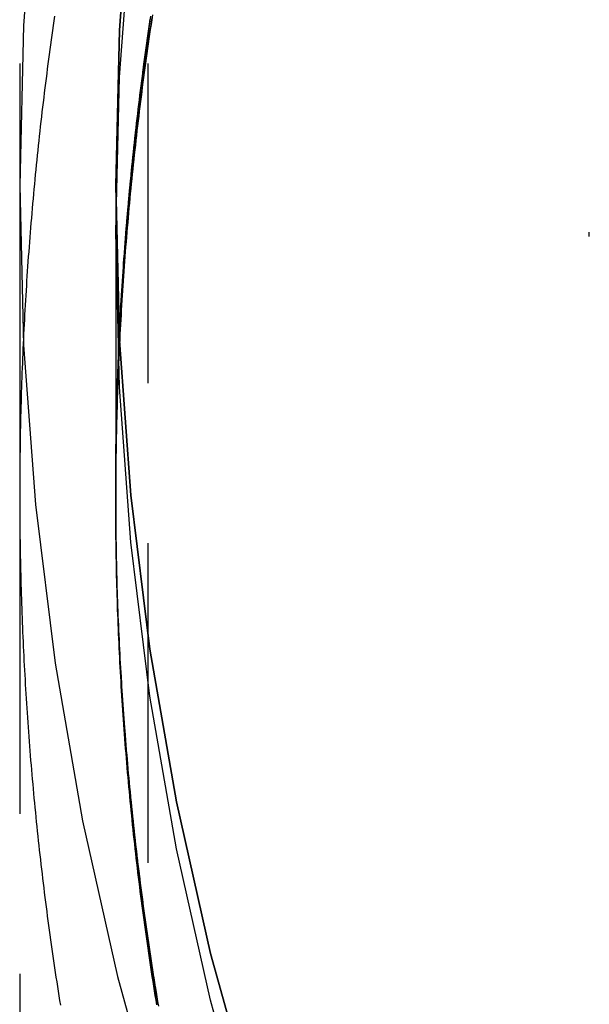
# Model space of a CAD drawing. Extents: x -216 to 137, y -166 to 270.
# Drawn here: x -201 to -192, y 119 to 135 of the extents above; entities that cross this region are included whole.
import ezdxf

# ---------------------------------------------------------------- set-up
doc = ezdxf.new("R2010")
doc.units = 0
doc.header["$LTSCALE"] = 20
doc.linetypes.add('VERDECKT', pattern=[0.375, 0.25, -0.125])
doc.layers.get('0').update_dxf_attribs({"linetype": 'CONTINUOUS'})
doc.layers.add('STEMPEL', color=3, linetype='CONTINUOUS')

# ---------------------------------------------------------------- blocks, each defined once
blk = doc.blocks.new('A$C1604782B')
at = {"color": 1, "linetype": 'VERDECKT', "extrusion": (2e-16, 1, -2e-16)}
for p, q in [((-51, 193.97), (-51, 132.06535)), ((-51, 193.97), (-51, 132.06535)), ((-49, 193.97), (-49, 8.18677)), ((-49.5, 132.06535), (-49.5, 127.32728)), ((-49.5, 132.06535), (-49.5, 131.33265)), ((-49.5, 131.33265), (-49.5, 127.16717)), ((-42.1, 131.26819), (-42.1, 131.33265)), ((-51, 127.23656), (-51, 77.5)), ((-51, 127.23656), (-51, 58)), ((-49.5, 127.32728), (-49.5, 127.16717))]:
    blk.add_line(p, q, dxfattribs=at)
at = {"color": 3, "linetype": 'CONTINUOUS', "extrusion": (2e-16, 1, -2e-16)}
blk.add_line((-51, 132.06535), (-51, 127.23656), dxfattribs=at)
at = {"color": 3, "linetype": 'CONTINUOUS'}
for points in [[(-50.7544, 137.057, 0), (-50.9386, 134.564, 0), (-51, 132.065, 0), (-50.9386, 129.566, 0), (-50.7544, 127.073, 0), (-50.448, 124.592, 0), (-50.02, 122.129, 0), (-49.4716, 119.69, 0), (-48.804, 117.281, 0), (-48.0187, 114.908, 0), (-47.1179, 112.575, 0), (-46.1035, 110.29, 0), (-44.978, 108.057, 0), (-43.7442, 105.882, 0), (-42.405, 103.77, 0), (-40.9636, 101.726, 0), (-39.4235, 99.7556, 0), (-37.7885, 97.8628, 0), (-36.0624, 96.0523, 0), (-34.2495, 94.3286, 0), (-32.3541, 92.6958, 0), (-30.3807, 91.1579, 0), (-28.3341, 89.7185, 0), (-26.2192, 88.3811, 0)], [(-41.1577, 104.602, 0), (-42.4576, 106.652, 0), (-43.6551, 108.763, 0), (-44.7475, 110.93, 0), (-45.732, 113.148, 0), (-46.6064, 115.412, 0), (-47.3685, 117.716, 0), (-48.0165, 120.054, 0), (-48.5489, 122.422, 0), (-48.9642, 124.812, 0), (-49.2616, 127.22, 0), (-49.4404, 129.64, 0), (-49.5, 132.065, 0), (-49.4404, 134.491, 0), (-49.2616, 136.911, 0)], [(-49.2616, 136.911, 0), (-49.4404, 134.491, 0), (-49.5, 132.065, 0), (-49.4404, 129.64, 0), (-49.2616, 127.22, 0), (-48.9642, 124.812, 0), (-48.5489, 122.422, 0), (-48.0165, 120.054, 0), (-47.3685, 117.716, 0), (-46.6064, 115.412, 0), (-45.732, 113.148, 0), (-44.7475, 110.93, 0), (-43.6551, 108.763, 0), (-42.4576, 106.652, 0), (-41.1577, 104.602, 0)]]:
    blk.add_polyline3d(points, dxfattribs=at)
at = {"color": 1, "linetype": 'VERDECKT'}
blk.add_polyline3d([(-41.1577, 103.87, 0), (-42.4576, 105.919, 0), (-43.6551, 108.03, 0), (-44.7475, 110.198, 0), (-45.732, 112.416, 0), (-46.6064, 114.679, 0), (-47.3685, 116.983, 0), (-48.0165, 119.322, 0), (-48.5489, 121.689, 0), (-48.9642, 124.079, 0), (-49.2616, 126.487, 0), (-49.4404, 128.907, 0), (-49.5, 131.333, 0), (-49.4404, 133.758, 0), (-49.2616, 136.178, 0)], dxfattribs=at)
blk.add_polyline3d([(-41.1577, 103.87, 0), (-42.4576, 105.919, 0), (-43.6551, 108.03, 0), (-44.7475, 110.198, 0), (-45.732, 112.416, 0), (-46.6064, 114.679, 0), (-47.3685, 116.983, 0), (-48.0165, 119.322, 0), (-48.5489, 121.689, 0), (-48.9642, 124.079, 0), (-49.2616, 126.487, 0), (-49.4404, 128.907, 0), (-49.5, 131.333, 0), (-49.4404, 133.758, 0), (-49.2616, 136.178, 0)], dxfattribs=at)
at = {"color": 1}
for points in [[(-50.4553, 134.714, 0), (-50.4662, 134.639, 0), (-50.477, 134.564, 0), (-50.4876, 134.489, 0), (-50.4981, 134.414, 0), (-50.5086, 134.34, 0), (-50.5189, 134.265, 0), (-50.5291, 134.19, 0), (-50.5392, 134.115, 0), (-50.5492, 134.04, 0), (-50.5591, 133.965, 0), (-50.5689, 133.89, 0), (-50.5785, 133.815, 0), (-50.5881, 133.739, 0), (-50.5976, 133.664, 0), (-50.6069, 133.589, 0), (-50.6162, 133.514, 0), (-50.6253, 133.439, 0), (-50.6343, 133.364, 0), (-50.6432, 133.289, 0), (-50.6521, 133.214, 0), (-50.6608, 133.138, 0), (-50.6693, 133.063, 0), (-50.6778, 132.988, 0), (-50.6862, 132.913, 0), (-50.6945, 132.837, 0), (-50.7026, 132.762, 0), (-50.7107, 132.687, 0), (-50.7186, 132.611, 0), (-50.7264, 132.536, 0), (-50.7342, 132.461, 0), (-50.7418, 132.385, 0), (-50.7493, 132.31, 0), (-50.7567, 132.235, 0), (-50.764, 132.159, 0), (-50.7711, 132.084, 0), (-50.7782, 132.008, 0), (-50.7851, 131.933, 0), (-50.792, 131.857, 0), (-50.7987, 131.782, 0), (-50.8053, 131.706, 0), (-50.8119, 131.631, 0), (-50.8183, 131.555, 0), (-50.8246, 131.48, 0), (-50.8307, 131.404, 0), (-50.8368, 131.329, 0), (-50.8428, 131.253, 0), (-50.8486, 131.178, 0), (-50.8544, 131.102, 0), (-50.86, 131.026, 0), (-50.8655, 130.951, 0), (-50.8709, 130.875, 0), (-50.8763, 130.799, 0), (-50.8814, 130.724, 0), (-50.8865, 130.648, 0), (-50.8915, 130.573, 0), (-50.8964, 130.497, 0), (-50.9011, 130.421, 0), (-50.9057, 130.345, 0), (-50.9103, 130.27, 0), (-50.9147, 130.194, 0), (-50.919, 130.118, 0), (-50.9232, 130.043, 0), (-50.9273, 129.967, 0), (-50.9313, 129.891, 0), (-50.9351, 129.815, 0), (-50.9389, 129.74, 0), (-50.9425, 129.664, 0), (-50.946, 129.588, 0), (-50.9495, 129.512, 0), (-50.9528, 129.436, 0), (-50.956, 129.361, 0), (-50.959, 129.285, 0), (-50.962, 129.209, 0), (-50.9649, 129.133, 0), (-50.9676, 129.057, 0), (-50.9703, 128.982, 0), (-50.9728, 128.906, 0), (-50.9752, 128.83, 0), (-50.9775, 128.754, 0), (-50.9797, 128.678, 0), (-50.9818, 128.602, 0), (-50.9837, 128.527, 0), (-50.9856, 128.451, 0), (-50.9873, 128.375, 0), (-50.989, 128.299, 0), (-50.9905, 128.223, 0), (-50.9919, 128.147, 0), (-50.9932, 128.071, 0), (-50.9944, 127.995, 0), (-50.9954, 127.92, 0), (-50.9964, 127.844, 0), (-50.9972, 127.768, 0), (-50.998, 127.692, 0), (-50.9986, 127.616, 0), (-50.9991, 127.54, 0), (-50.9995, 127.464, 0), (-50.9998, 127.388, 0), (-50.9999, 127.312, 0), (-51, 127.237, 0)], [(-48.8283, 119.228, 0), (-48.8407, 119.302, 0), (-48.8529, 119.376, 0), (-48.865, 119.45, 0), (-48.8769, 119.524, 0), (-48.8888, 119.597, 0), (-48.9006, 119.671, 0), (-48.9122, 119.745, 0), (-48.9237, 119.819, 0), (-48.9351, 119.893, 0), (-48.9464, 119.967, 0), (-48.9576, 120.041, 0), (-48.9687, 120.115, 0), (-48.9796, 120.189, 0), (-48.9905, 120.263, 0), (-49.0012, 120.338, 0), (-49.0118, 120.412, 0), (-49.0223, 120.486, 0), (-49.0327, 120.56, 0), (-49.043, 120.634, 0), (-49.0532, 120.708, 0), (-49.0632, 120.783, 0), (-49.0732, 120.857, 0), (-49.083, 120.931, 0), (-49.0927, 121.005, 0), (-49.1023, 121.08, 0), (-49.1117, 121.154, 0), (-49.1211, 121.228, 0), (-49.1304, 121.303, 0), (-49.1395, 121.377, 0), (-49.1485, 121.451, 0), (-49.1574, 121.526, 0), (-49.1662, 121.6, 0), (-49.1749, 121.674, 0), (-49.1834, 121.749, 0), (-49.1919, 121.823, 0), (-49.2002, 121.898, 0), (-49.2084, 121.972, 0), (-49.2166, 122.047, 0), (-49.2245, 122.121, 0), (-49.2324, 122.196, 0), (-49.2402, 122.27, 0), (-49.2478, 122.345, 0), (-49.2554, 122.419, 0), (-49.2628, 122.494, 0), (-49.2701, 122.569, 0), (-49.2773, 122.643, 0), (-49.2843, 122.718, 0), (-49.2913, 122.792, 0), (-49.2981, 122.867, 0), (-49.3049, 122.942, 0), (-49.3115, 123.016, 0), (-49.318, 123.091, 0), (-49.3244, 123.166, 0), (-49.3306, 123.24, 0), (-49.3368, 123.315, 0), (-49.3428, 123.39, 0), (-49.3488, 123.465, 0), (-49.3546, 123.539, 0), (-49.3603, 123.614, 0), (-49.3659, 123.689, 0), (-49.3713, 123.763, 0), (-49.3767, 123.838, 0), (-49.3819, 123.913, 0), (-49.387, 123.988, 0), (-49.3921, 124.062, 0), (-49.397, 124.137, 0), (-49.4017, 124.212, 0), (-49.4064, 124.287, 0), (-49.411, 124.362, 0), (-49.4154, 124.436, 0), (-49.4197, 124.511, 0), (-49.4239, 124.586, 0), (-49.428, 124.661, 0), (-49.432, 124.736, 0), (-49.4359, 124.81, 0), (-49.4397, 124.885, 0), (-49.4433, 124.96, 0), (-49.4468, 125.035, 0), (-49.4503, 125.11, 0), (-49.4536, 125.184, 0), (-49.4568, 125.259, 0), (-49.4598, 125.334, 0), (-49.4628, 125.409, 0), (-49.4656, 125.484, 0), (-49.4684, 125.559, 0), (-49.471, 125.633, 0), (-49.4735, 125.708, 0), (-49.4759, 125.783, 0), (-49.4782, 125.858, 0), (-49.4803, 125.933, 0), (-49.4824, 126.008, 0), (-49.4843, 126.082, 0), (-49.4862, 126.157, 0), (-49.4879, 126.232, 0), (-49.4895, 126.307, 0), (-49.491, 126.382, 0), (-49.4923, 126.456, 0), (-49.4936, 126.531, 0), (-49.4947, 126.606, 0), (-49.4958, 126.681, 0), (-49.4967, 126.756, 0), (-49.4975, 126.83, 0), (-49.4982, 126.905, 0), (-49.4988, 126.98, 0), (-49.4992, 127.055, 0), (-49.4996, 127.13, 0), (-49.4998, 127.204, 0), (-49.5, 127.279, 0), (-49.5, 127.354, 0), (-49.4999, 127.428, 0), (-49.4997, 127.503, 0), (-49.4994, 127.578, 0), (-49.4989, 127.653, 0), (-49.4984, 127.728, 0), (-49.4977, 127.802, 0), (-49.497, 127.877, 0), (-49.4961, 127.952, 0), (-49.4951, 128.027, 0), (-49.494, 128.101, 0), (-49.4927, 128.176, 0), (-49.4914, 128.251, 0), (-49.49, 128.326, 0), (-49.4884, 128.4, 0), (-49.4867, 128.475, 0), (-49.4849, 128.55, 0), (-49.483, 128.625, 0), (-49.481, 128.7, 0), (-49.4789, 128.774, 0), (-49.4767, 128.849, 0), (-49.4743, 128.924, 0), (-49.4719, 128.999, 0), (-49.4693, 129.074, 0), (-49.4666, 129.148, 0), (-49.4638, 129.223, 0), (-49.4609, 129.298, 0), (-49.4579, 129.373, 0), (-49.4548, 129.447, 0), (-49.4515, 129.522, 0), (-49.4482, 129.597, 0), (-49.4447, 129.672, 0), (-49.4411, 129.746, 0), (-49.4375, 129.821, 0), (-49.4337, 129.896, 0), (-49.4297, 129.971, 0), (-49.4257, 130.046, 0), (-49.4216, 130.12, 0), (-49.4173, 130.195, 0), (-49.413, 130.27, 0), (-49.4085, 130.344, 0), (-49.4039, 130.419, 0), (-49.3992, 130.494, 0), (-49.3944, 130.569, 0), (-49.3895, 130.643, 0), (-49.3845, 130.718, 0), (-49.3793, 130.793, 0), (-49.3741, 130.867, 0), (-49.3687, 130.942, 0), (-49.3633, 131.017, 0), (-49.3577, 131.091, 0), (-49.352, 131.166, 0), (-49.3462, 131.241, 0), (-49.3402, 131.315, 0), (-49.3342, 131.39, 0), (-49.3281, 131.465, 0), (-49.3218, 131.539, 0), (-49.3155, 131.614, 0), (-49.309, 131.689, 0), (-49.3024, 131.763, 0), (-49.2957, 131.838, 0), (-49.2889, 131.912, 0), (-49.282, 131.987, 0), (-49.275, 132.061, 0), (-49.2678, 132.136, 0), (-49.2606, 132.211, 0), (-49.2532, 132.285, 0), (-49.2457, 132.36, 0), (-49.2382, 132.434, 0), (-49.2305, 132.509, 0), (-49.2227, 132.583, 0), (-49.2148, 132.658, 0), (-49.2067, 132.732, 0), (-49.1986, 132.806, 0), (-49.1904, 132.881, 0), (-49.182, 132.955, 0), (-49.1735, 133.03, 0), (-49.165, 133.104, 0), (-49.1563, 133.178, 0), (-49.1475, 133.253, 0), (-49.1386, 133.327, 0), (-49.1296, 133.401, 0), (-49.1204, 133.476, 0), (-49.1112, 133.55, 0), (-49.1019, 133.624, 0), (-49.0924, 133.699, 0), (-49.0828, 133.773, 0), (-49.0732, 133.847, 0), (-49.0634, 133.921, 0), (-49.0535, 133.996, 0), (-49.0435, 134.07, 0), (-49.0334, 134.144, 0), (-49.0232, 134.218, 0), (-49.0129, 134.292, 0), (-49.0024, 134.366, 0), (-48.9919, 134.441, 0), (-48.9812, 134.515, 0), (-48.9705, 134.589, 0), (-48.9596, 134.663, 0)], [(-49.5, 127.327, 0), (-49.4999, 127.401, 0), (-49.4998, 127.474, 0), (-49.4995, 127.547, 0), (-49.4991, 127.62, 0), (-49.4986, 127.694, 0), (-49.4981, 127.767, 0), (-49.4973, 127.84, 0), (-49.4965, 127.913, 0), (-49.4956, 127.987, 0), (-49.4946, 128.06, 0), (-49.4935, 128.133, 0), (-49.4922, 128.207, 0), (-49.4909, 128.28, 0), (-49.4894, 128.353, 0), (-49.4878, 128.426, 0), (-49.4862, 128.5, 0), (-49.4844, 128.573, 0), (-49.4825, 128.646, 0), (-49.4805, 128.72, 0), (-49.4784, 128.793, 0), (-49.4762, 128.866, 0), (-49.4738, 128.939, 0), (-49.4714, 129.013, 0), (-49.4689, 129.086, 0), (-49.4662, 129.159, 0), (-49.4635, 129.233, 0), (-49.4606, 129.306, 0), (-49.4576, 129.379, 0), (-49.4546, 129.453, 0), (-49.4514, 129.526, 0), (-49.4481, 129.599, 0), (-49.4447, 129.672, 0), (-49.4412, 129.746, 0), (-49.4376, 129.819, 0), (-49.4338, 129.892, 0), (-49.43, 129.965, 0), (-49.4261, 130.039, 0), (-49.422, 130.112, 0), (-49.4179, 130.185, 0), (-49.4136, 130.258, 0), (-49.4093, 130.332, 0), (-49.4048, 130.405, 0), (-49.4002, 130.478, 0), (-49.3955, 130.551, 0), (-49.3907, 130.625, 0), (-49.3858, 130.698, 0), (-49.3808, 130.771, 0), (-49.3757, 130.844, 0), (-49.3705, 130.918, 0), (-49.3652, 130.991, 0), (-49.3597, 131.064, 0), (-49.3542, 131.137, 0), (-49.3486, 131.21, 0), (-49.3428, 131.283, 0), (-49.3369, 131.357, 0), (-49.331, 131.43, 0), (-49.3249, 131.503, 0), (-49.3187, 131.576, 0), (-49.3124, 131.649, 0), (-49.306, 131.722, 0), (-49.2995, 131.795, 0), (-49.2929, 131.868, 0), (-49.2862, 131.942, 0), (-49.2794, 132.015, 0), (-49.2725, 132.088, 0), (-49.2654, 132.161, 0), (-49.2583, 132.234, 0), (-49.251, 132.307, 0), (-49.2437, 132.38, 0), (-49.2362, 132.453, 0), (-49.2287, 132.526, 0), (-49.221, 132.599, 0), (-49.2132, 132.672, 0), (-49.2053, 132.745, 0), (-49.1973, 132.818, 0), (-49.1893, 132.891, 0), (-49.181, 132.964, 0), (-49.1727, 133.037, 0), (-49.1643, 133.109, 0), (-49.1558, 133.182, 0), (-49.1472, 133.255, 0), (-49.1385, 133.328, 0), (-49.1296, 133.401, 0), (-49.1207, 133.474, 0), (-49.1116, 133.547, 0), (-49.1025, 133.619, 0), (-49.0932, 133.692, 0), (-49.0839, 133.765, 0), (-49.0744, 133.838, 0), (-49.0648, 133.911, 0), (-49.0552, 133.983, 0), (-49.0454, 134.056, 0), (-49.0355, 134.129, 0), (-49.0255, 134.201, 0), (-49.0154, 134.274, 0), (-49.0052, 134.347, 0), (-48.9949, 134.419, 0), (-48.9845, 134.492, 0), (-48.974, 134.565, 0), (-48.9634, 134.637, 0), (-48.9526, 134.71, 0)], [(-48.8576, 119.247, 0), (-48.8696, 119.321, 0), (-48.8815, 119.394, 0), (-48.8933, 119.468, 0), (-48.905, 119.542, 0), (-48.9166, 119.616, 0), (-48.9281, 119.69, 0), (-48.9394, 119.763, 0), (-48.9507, 119.837, 0), (-48.9618, 119.911, 0), (-48.9728, 119.985, 0), (-48.9837, 120.059, 0), (-48.9945, 120.133, 0), (-49.0052, 120.207, 0), (-49.0157, 120.281, 0), (-49.0262, 120.355, 0), (-49.0365, 120.429, 0), (-49.0468, 120.503, 0), (-49.0569, 120.577, 0), (-49.0669, 120.651, 0), (-49.0768, 120.726, 0), (-49.0865, 120.8, 0), (-49.0962, 120.874, 0), (-49.1057, 120.948, 0), (-49.1152, 121.022, 0), (-49.1245, 121.097, 0), (-49.1337, 121.171, 0), (-49.1428, 121.245, 0), (-49.1517, 121.319, 0), (-49.1606, 121.394, 0), (-49.1693, 121.468, 0), (-49.178, 121.543, 0), (-49.1865, 121.617, 0), (-49.1949, 121.691, 0), (-49.2032, 121.766, 0), (-49.2114, 121.84, 0), (-49.2194, 121.915, 0), (-49.2274, 121.989, 0), (-49.2352, 122.064, 0), (-49.2429, 122.138, 0), (-49.2505, 122.213, 0), (-49.258, 122.287, 0), (-49.2654, 122.362, 0), (-49.2727, 122.436, 0), (-49.2798, 122.511, 0), (-49.2869, 122.586, 0), (-49.2938, 122.66, 0), (-49.3006, 122.735, 0), (-49.3073, 122.81, 0), (-49.3139, 122.884, 0), (-49.3203, 122.959, 0), (-49.3267, 123.034, 0), (-49.3329, 123.108, 0), (-49.339, 123.183, 0), (-49.345, 123.258, 0), (-49.3509, 123.333, 0), (-49.3567, 123.407, 0), (-49.3623, 123.482, 0), (-49.3679, 123.557, 0), (-49.3733, 123.632, 0), (-49.3786, 123.706, 0), (-49.3838, 123.781, 0), (-49.3889, 123.856, 0), (-49.3939, 123.931, 0), (-49.3988, 124.006, 0), (-49.4035, 124.081, 0), (-49.4082, 124.156, 0), (-49.4127, 124.23, 0), (-49.4171, 124.305, 0), (-49.4214, 124.38, 0), (-49.4256, 124.455, 0), (-49.4296, 124.53, 0), (-49.4336, 124.605, 0), (-49.4374, 124.68, 0), (-49.4411, 124.755, 0), (-49.4447, 124.83, 0), (-49.4482, 124.905, 0), (-49.4516, 124.98, 0), (-49.4549, 125.055, 0), (-49.458, 125.13, 0), (-49.461, 125.205, 0), (-49.464, 125.28, 0), (-49.4668, 125.355, 0), (-49.4695, 125.43, 0), (-49.4721, 125.505, 0), (-49.4745, 125.58, 0), (-49.4769, 125.655, 0), (-49.4791, 125.73, 0), (-49.4812, 125.805, 0), (-49.4832, 125.88, 0), (-49.4851, 125.955, 0), (-49.4869, 126.03, 0), (-49.4886, 126.105, 0), (-49.4901, 126.18, 0), (-49.4916, 126.255, 0), (-49.4929, 126.33, 0), (-49.4941, 126.405, 0), (-49.4952, 126.48, 0), (-49.4962, 126.555, 0), (-49.4971, 126.63, 0), (-49.4978, 126.705, 0), (-49.4985, 126.78, 0), (-49.499, 126.855, 0), (-49.4994, 126.93, 0), (-49.4997, 127.005, 0), (-49.4999, 127.08, 0), (-49.5, 127.155, 0), (-49.5, 127.23, 0), (-49.4998, 127.305, 0), (-49.4995, 127.38, 0), (-49.4992, 127.455, 0), (-49.4987, 127.53, 0), (-49.4981, 127.605, 0), (-49.4973, 127.68, 0), (-49.4965, 127.755, 0), (-49.4956, 127.83, 0), (-49.4945, 127.905, 0), (-49.4933, 127.98, 0), (-49.4921, 128.055, 0), (-49.4907, 128.13, 0), (-49.4891, 128.205, 0), (-49.4875, 128.28, 0), (-49.4858, 128.355, 0), (-49.4839, 128.43, 0), (-49.482, 128.505, 0), (-49.4799, 128.58, 0), (-49.4777, 128.655, 0), (-49.4754, 128.73, 0), (-49.473, 128.805, 0), (-49.4705, 128.88, 0), (-49.4678, 128.955, 0), (-49.4651, 129.03, 0), (-49.4622, 129.105, 0), (-49.4593, 129.18, 0), (-49.4562, 129.255, 0), (-49.453, 129.33, 0), (-49.4497, 129.404, 0), (-49.4462, 129.479, 0), (-49.4427, 129.554, 0), (-49.4391, 129.629, 0), (-49.4353, 129.704, 0), (-49.4314, 129.779, 0), (-49.4275, 129.854, 0), (-49.4234, 129.929, 0), (-49.4192, 130.003, 0), (-49.4148, 130.078, 0), (-49.4104, 130.153, 0), (-49.4059, 130.228, 0), (-49.4012, 130.303, 0), (-49.3965, 130.378, 0), (-49.3916, 130.452, 0), (-49.3866, 130.527, 0), (-49.3815, 130.602, 0), (-49.3763, 130.677, 0), (-49.371, 130.751, 0), (-49.3656, 130.826, 0), (-49.36, 130.901, 0), (-49.3544, 130.976, 0), (-49.3486, 131.05, 0), (-49.3427, 131.125, 0), (-49.3367, 131.2, 0), (-49.3306, 131.274, 0), (-49.3244, 131.349, 0), (-49.3181, 131.424, 0), (-49.3117, 131.498, 0), (-49.3052, 131.573, 0), (-49.2985, 131.648, 0), (-49.2917, 131.722, 0), (-49.2849, 131.797, 0), (-49.2779, 131.871, 0), (-49.2708, 131.946, 0), (-49.2636, 132.02, 0), (-49.2563, 132.095, 0), (-49.2489, 132.169, 0), (-49.2413, 132.244, 0), (-49.2337, 132.318, 0), (-49.226, 132.393, 0), (-49.2181, 132.467, 0), (-49.2101, 132.542, 0), (-49.202, 132.616, 0), (-49.1939, 132.691, 0), (-49.1856, 132.765, 0), (-49.1771, 132.839, 0), (-49.1686, 132.914, 0), (-49.16, 132.988, 0), (-49.1513, 133.062, 0), (-49.1424, 133.137, 0), (-49.1335, 133.211, 0), (-49.1244, 133.285, 0), (-49.1152, 133.359, 0), (-49.1059, 133.434, 0), (-49.0966, 133.508, 0), (-49.0871, 133.582, 0), (-49.0774, 133.656, 0), (-49.0677, 133.73, 0), (-49.0579, 133.804, 0), (-49.048, 133.879, 0), (-49.0379, 133.953, 0), (-49.0278, 134.027, 0), (-49.0175, 134.101, 0), (-49.0072, 134.175, 0), (-48.9967, 134.249, 0), (-48.9861, 134.323, 0), (-48.9754, 134.397, 0), (-48.9646, 134.471, 0), (-48.9537, 134.545, 0), (-48.9427, 134.619, 0), (-48.9316, 134.692, 0)], [(-48.9257, 134.732, 0), (-48.937, 134.656, 0), (-48.9483, 134.581, 0), (-48.9594, 134.506, 0), (-48.9704, 134.431, 0), (-48.9814, 134.356, 0), (-48.9922, 134.28, 0), (-49.0029, 134.205, 0), (-49.0135, 134.13, 0), (-49.0239, 134.055, 0), (-49.0343, 133.979, 0), (-49.0445, 133.904, 0), (-49.0547, 133.829, 0), (-49.0647, 133.753, 0), (-49.0746, 133.678, 0), (-49.0844, 133.603, 0), (-49.0941, 133.527, 0), (-49.1037, 133.452, 0), (-49.1131, 133.376, 0), (-49.1225, 133.301, 0), (-49.1317, 133.225, 0), (-49.1408, 133.15, 0), (-49.1499, 133.074, 0), (-49.1588, 132.999, 0), (-49.1675, 132.923, 0), (-49.1762, 132.847, 0), (-49.1848, 132.772, 0), (-49.1932, 132.696, 0), (-49.2016, 132.621, 0), (-49.2098, 132.545, 0), (-49.2179, 132.469, 0), (-49.2259, 132.393, 0), (-49.2338, 132.318, 0), (-49.2415, 132.242, 0), (-49.2492, 132.166, 0), (-49.2567, 132.091, 0), (-49.2642, 132.015, 0), (-49.2715, 131.939, 0), (-49.2787, 131.863, 0), (-49.2857, 131.787, 0), (-49.2927, 131.712, 0), (-49.2996, 131.636, 0), (-49.3063, 131.56, 0), (-49.3129, 131.484, 0), (-49.3195, 131.408, 0), (-49.3259, 131.332, 0), (-49.3321, 131.256, 0), (-49.3383, 131.18, 0), (-49.3444, 131.104, 0), (-49.3503, 131.028, 0), (-49.3561, 130.952, 0), (-49.3618, 130.876, 0), (-49.3674, 130.801, 0), (-49.3729, 130.725, 0), (-49.3783, 130.648, 0), (-49.3835, 130.572, 0), (-49.3887, 130.496, 0), (-49.3937, 130.42, 0), (-49.3986, 130.344, 0), (-49.4034, 130.268, 0), (-49.4081, 130.192, 0), (-49.4126, 130.116, 0), (-49.4171, 130.04, 0), (-49.4214, 129.964, 0), (-49.4256, 129.888, 0), (-49.4297, 129.812, 0), (-49.4337, 129.736, 0), (-49.4376, 129.659, 0), (-49.4413, 129.583, 0), (-49.4449, 129.507, 0), (-49.4485, 129.431, 0), (-49.4519, 129.355, 0), (-49.4552, 129.279, 0), (-49.4583, 129.202, 0), (-49.4614, 129.126, 0), (-49.4643, 129.05, 0), (-49.4672, 128.974, 0), (-49.4699, 128.898, 0), (-49.4725, 128.821, 0), (-49.4749, 128.745, 0), (-49.4773, 128.669, 0), (-49.4795, 128.593, 0), (-49.4817, 128.517, 0), (-49.4837, 128.44, 0), (-49.4856, 128.364, 0), (-49.4874, 128.288, 0), (-49.489, 128.212, 0), (-49.4906, 128.135, 0), (-49.492, 128.059, 0), (-49.4933, 127.983, 0), (-49.4945, 127.907, 0), (-49.4956, 127.83, 0), (-49.4965, 127.754, 0), (-49.4974, 127.678, 0), (-49.4981, 127.602, 0), (-49.4987, 127.525, 0), (-49.4992, 127.449, 0), (-49.4996, 127.373, 0), (-49.4998, 127.296, 0), (-49.5, 127.22, 0), (-49.5, 127.144, 0), (-49.4999, 127.068, 0), (-49.4997, 126.991, 0), (-49.4994, 126.915, 0), (-49.4989, 126.839, 0), (-49.4983, 126.762, 0), (-49.4977, 126.686, 0), (-49.4969, 126.61, 0), (-49.4959, 126.534, 0), (-49.4949, 126.457, 0), (-49.4938, 126.381, 0), (-49.4925, 126.305, 0), (-49.4911, 126.228, 0), (-49.4896, 126.152, 0), (-49.488, 126.076, 0), (-49.4862, 126, 0), (-49.4844, 125.923, 0), (-49.4824, 125.847, 0), (-49.4803, 125.771, 0), (-49.4781, 125.694, 0), (-49.4757, 125.618, 0), (-49.4733, 125.542, 0), (-49.4707, 125.466, 0), (-49.468, 125.389, 0), (-49.4652, 125.313, 0), (-49.4623, 125.237, 0), (-49.4593, 125.161, 0), (-49.4561, 125.085, 0), (-49.4529, 125.008, 0), (-49.4495, 124.932, 0), (-49.446, 124.856, 0), (-49.4423, 124.78, 0), (-49.4386, 124.703, 0), (-49.4347, 124.627, 0), (-49.4307, 124.551, 0), (-49.4266, 124.475, 0), (-49.4224, 124.399, 0), (-49.4181, 124.323, 0), (-49.4136, 124.246, 0), (-49.4091, 124.17, 0), (-49.4044, 124.094, 0), (-49.3996, 124.018, 0), (-49.3946, 123.942, 0), (-49.3896, 123.866, 0), (-49.3844, 123.79, 0), (-49.3792, 123.714, 0), (-49.3738, 123.638, 0), (-49.3682, 123.562, 0), (-49.3626, 123.486, 0), (-49.3569, 123.41, 0), (-49.351, 123.333, 0), (-49.345, 123.257, 0), (-49.3389, 123.181, 0), (-49.3327, 123.106, 0), (-49.3263, 123.03, 0), (-49.3199, 122.954, 0), (-49.3133, 122.878, 0), (-49.3066, 122.802, 0), (-49.2998, 122.726, 0), (-49.2928, 122.65, 0), (-49.2858, 122.574, 0), (-49.2786, 122.498, 0), (-49.2713, 122.422, 0), (-49.2639, 122.347, 0), (-49.2564, 122.271, 0), (-49.2487, 122.195, 0), (-49.241, 122.119, 0), (-49.2331, 122.043, 0), (-49.2251, 121.968, 0), (-49.217, 121.892, 0), (-49.2088, 121.816, 0), (-49.2004, 121.741, 0), (-49.1919, 121.665, 0), (-49.1833, 121.589, 0), (-49.1746, 121.514, 0), (-49.1658, 121.438, 0), (-49.1569, 121.362, 0), (-49.1478, 121.287, 0), (-49.1386, 121.211, 0), (-49.1293, 121.136, 0), (-49.1199, 121.06, 0), (-49.1104, 120.985, 0), (-49.1007, 120.909, 0), (-49.091, 120.834, 0), (-49.0811, 120.758, 0), (-49.0711, 120.683, 0), (-49.061, 120.608, 0), (-49.0507, 120.532, 0), (-49.0404, 120.457, 0), (-49.0299, 120.382, 0), (-49.0193, 120.306, 0), (-49.0086, 120.231, 0), (-48.9978, 120.156, 0), (-48.9869, 120.081, 0), (-48.9758, 120.005, 0), (-48.9647, 119.93, 0), (-48.9534, 119.855, 0), (-48.942, 119.78, 0), (-48.9304, 119.705, 0), (-48.9188, 119.63, 0), (-48.907, 119.555, 0), (-48.8952, 119.48, 0), (-48.8832, 119.405, 0), (-48.8711, 119.33, 0), (-48.8589, 119.255, 0)], [(-48.828, 119.227, 0), (-48.8399, 119.298, 0), (-48.8516, 119.368, 0), (-48.8633, 119.439, 0), (-48.8748, 119.51, 0), (-48.8863, 119.582, 0), (-48.8976, 119.653, 0), (-48.9088, 119.724, 0), (-48.9199, 119.795, 0), (-48.9309, 119.866, 0), (-48.9418, 119.937, 0), (-48.9526, 120.008, 0), (-48.9633, 120.079, 0), (-48.9739, 120.151, 0), (-48.9844, 120.222, 0), (-48.9948, 120.293, 0), (-49.0051, 120.364, 0), (-49.0152, 120.435, 0), (-49.0253, 120.507, 0), (-49.0353, 120.578, 0), (-49.0451, 120.649, 0), (-49.0549, 120.721, 0), (-49.0645, 120.792, 0), (-49.074, 120.864, 0), (-49.0835, 120.935, 0), (-49.0928, 121.006, 0), (-49.102, 121.078, 0), (-49.1112, 121.149, 0), (-49.1202, 121.221, 0), (-49.1291, 121.292, 0), (-49.1379, 121.364, 0), (-49.1466, 121.435, 0), (-49.1552, 121.507, 0), (-49.1636, 121.578, 0), (-49.172, 121.65, 0), (-49.1803, 121.721, 0), (-49.1885, 121.793, 0), (-49.1965, 121.865, 0), (-49.2045, 121.936, 0), (-49.2123, 122.008, 0), (-49.2201, 122.079, 0), (-49.2277, 122.151, 0), (-49.2352, 122.223, 0), (-49.2427, 122.294, 0), (-49.25, 122.366, 0), (-49.2572, 122.438, 0), (-49.2643, 122.509, 0), (-49.2713, 122.581, 0), (-49.2782, 122.653, 0), (-49.285, 122.725, 0), (-49.2917, 122.796, 0), (-49.2982, 122.868, 0), (-49.3047, 122.94, 0), (-49.3111, 123.012, 0), (-49.3173, 123.084, 0), (-49.3235, 123.155, 0), (-49.3295, 123.227, 0), (-49.3355, 123.299, 0), (-49.3413, 123.371, 0), (-49.347, 123.443, 0), (-49.3527, 123.515, 0), (-49.3582, 123.586, 0), (-49.3636, 123.658, 0), (-49.3689, 123.73, 0), (-49.3741, 123.802, 0), (-49.3792, 123.874, 0), (-49.3842, 123.946, 0), (-49.3891, 124.018, 0), (-49.3938, 124.09, 0), (-49.3985, 124.161, 0), (-49.4031, 124.233, 0), (-49.4075, 124.305, 0), (-49.4119, 124.377, 0), (-49.4162, 124.449, 0), (-49.4203, 124.521, 0), (-49.4243, 124.593, 0), (-49.4283, 124.665, 0), (-49.4321, 124.737, 0), (-49.4358, 124.809, 0), (-49.4395, 124.881, 0), (-49.443, 124.953, 0), (-49.4464, 125.025, 0), (-49.4497, 125.097, 0), (-49.4529, 125.169, 0), (-49.456, 125.241, 0), (-49.459, 125.313, 0), (-49.4618, 125.385, 0), (-49.4646, 125.457, 0), (-49.4673, 125.529, 0), (-49.4699, 125.601, 0), (-49.4723, 125.672, 0), (-49.4747, 125.744, 0), (-49.4769, 125.816, 0), (-49.4791, 125.888, 0), (-49.4811, 125.96, 0), (-49.483, 126.032, 0), (-49.4849, 126.104, 0), (-49.4866, 126.176, 0), (-49.4882, 126.248, 0), (-49.4897, 126.32, 0), (-49.4912, 126.392, 0), (-49.4925, 126.464, 0), (-49.4937, 126.536, 0), (-49.4948, 126.608, 0), (-49.4958, 126.68, 0), (-49.4967, 126.752, 0), (-49.4974, 126.824, 0), (-49.4981, 126.896, 0), (-49.4987, 126.968, 0), (-49.4992, 127.04, 0), (-49.4995, 127.112, 0), (-49.4998, 127.183, 0), (-49.4999, 127.255, 0), (-49.5, 127.327, 0)]]:
    blk.add_polyline3d(points, dxfattribs=at)
at = {"color": 3}
blk.add_polyline3d([(-51, 127.237, 0), (-50.9999, 127.162, 0), (-50.9998, 127.088, 0), (-50.9995, 127.013, 0), (-50.9991, 126.939, 0), (-50.9986, 126.864, 0), (-50.998, 126.79, 0), (-50.9973, 126.715, 0), (-50.9965, 126.641, 0), (-50.9956, 126.567, 0), (-50.9946, 126.492, 0), (-50.9934, 126.418, 0), (-50.9922, 126.343, 0), (-50.9908, 126.269, 0), (-50.9893, 126.194, 0), (-50.9878, 126.12, 0), (-50.9861, 126.045, 0), (-50.9843, 125.971, 0), (-50.9824, 125.897, 0), (-50.9804, 125.822, 0), (-50.9783, 125.748, 0), (-50.976, 125.673, 0), (-50.9737, 125.599, 0), (-50.9712, 125.525, 0), (-50.9687, 125.45, 0), (-50.966, 125.376, 0), (-50.9632, 125.301, 0), (-50.9604, 125.227, 0), (-50.9574, 125.153, 0), (-50.9543, 125.078, 0), (-50.9511, 125.004, 0), (-50.9477, 124.929, 0), (-50.9443, 124.855, 0), (-50.9408, 124.781, 0), (-50.9371, 124.706, 0), (-50.9334, 124.632, 0), (-50.9295, 124.558, 0), (-50.9255, 124.483, 0), (-50.9215, 124.409, 0), (-50.9173, 124.335, 0), (-50.913, 124.261, 0), (-50.9086, 124.186, 0), (-50.904, 124.112, 0), (-50.8994, 124.038, 0), (-50.8947, 123.963, 0), (-50.8898, 123.889, 0), (-50.8849, 123.815, 0), (-50.8798, 123.741, 0), (-50.8747, 123.666, 0), (-50.8694, 123.592, 0), (-50.864, 123.518, 0), (-50.8585, 123.444, 0), (-50.8529, 123.37, 0), (-50.8472, 123.296, 0), (-50.8413, 123.221, 0), (-50.8354, 123.147, 0), (-50.8294, 123.073, 0), (-50.8232, 122.999, 0), (-50.8169, 122.925, 0), (-50.8106, 122.851, 0), (-50.8041, 122.777, 0), (-50.7975, 122.703, 0), (-50.7908, 122.629, 0), (-50.784, 122.555, 0), (-50.7771, 122.481, 0), (-50.77, 122.407, 0), (-50.7629, 122.333, 0), (-50.7557, 122.259, 0), (-50.7483, 122.185, 0), (-50.7408, 122.111, 0), (-50.7333, 122.037, 0), (-50.7256, 121.963, 0), (-50.7178, 121.889, 0), (-50.7099, 121.815, 0), (-50.7019, 121.741, 0), (-50.6938, 121.667, 0), (-50.6855, 121.594, 0), (-50.6772, 121.52, 0), (-50.6688, 121.446, 0), (-50.6602, 121.372, 0), (-50.6515, 121.299, 0), (-50.6428, 121.225, 0), (-50.6339, 121.151, 0), (-50.6249, 121.077, 0), (-50.6158, 121.004, 0), (-50.6066, 120.93, 0), (-50.5973, 120.856, 0), (-50.5879, 120.783, 0), (-50.5783, 120.709, 0), (-50.5687, 120.636, 0), (-50.5589, 120.562, 0), (-50.5491, 120.489, 0), (-50.5391, 120.415, 0), (-50.529, 120.342, 0), (-50.5189, 120.268, 0), (-50.5086, 120.195, 0), (-50.4982, 120.121, 0), (-50.4877, 120.048, 0), (-50.4771, 119.975, 0), (-50.4663, 119.901, 0), (-50.4555, 119.828, 0), (-50.4446, 119.755, 0), (-50.4335, 119.681, 0), (-50.4224, 119.608, 0), (-50.4111, 119.535, 0), (-50.3997, 119.462, 0), (-50.3883, 119.388, 0), (-50.3767, 119.315, 0), (-50.365, 119.242, 0)], dxfattribs=at)

msp = doc.modelspace()

# ---------------------------------------------------------------- block references
at = {"layer": 'STEMPEL'}
msp.add_blockref('A$C1604782B', (-150, 0), dxfattribs=at)

doc.saveas('drawing.dxf')
